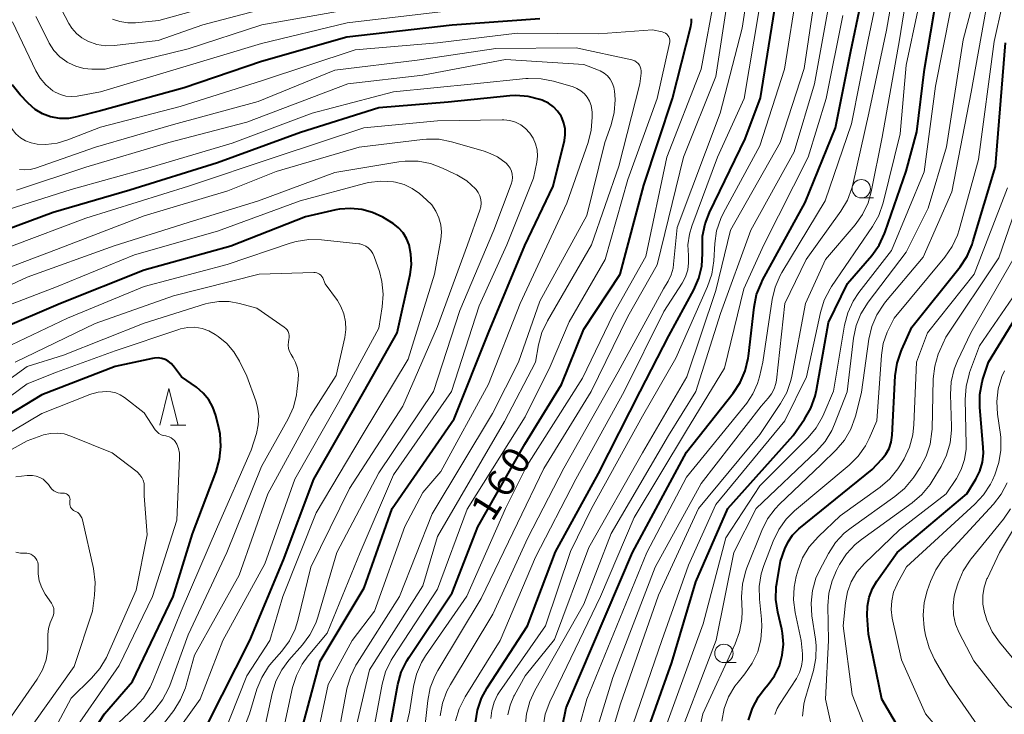
# Model space of a CAD drawing. Units: metres. Extents: x -76000 to -73999, y 27000 to 28500.
# Drawn here: x -74860 to -74726, y 27681 to 27776 of the extents above; entities that cross this region are included whole.
import ezdxf

# ---------------------------------------------------------------- set-up
doc = ezdxf.new("R2010")
doc.units = ezdxf.units.M
for name, color, linetype, lineweight in [('633100_広葉樹林', 7, 'Continuous', 13), ('633200_針葉樹林', 7, 'Continuous', 13), ('710100_等高線(計曲線)', 7, 'Continuous', 40), ('710200_等高線(主曲線)', 7, 'Continuous', 13)]:
    doc.layers.add(name, color=color, linetype=linetype, lineweight=lineweight)
doc.styles.add('Style-WORKING', font='MS Gothic.ttf')

msp = doc.modelspace()

# ---------------------------------------------------------------- linework, layer by layer
at = {"layer": '633100_広葉樹林', "linetype": 'Continuous', "lineweight": 13}
for p, q in [((-74745.14, 27751.42), (-74743.47, 27751.42)), ((-74763.89, 27687.98), (-74762.22, 27687.98))]:
    msp.add_line(p, q, dxfattribs=at)
for centre in [(-74745.14, 27752.67), (-74763.89, 27689.23)]:
    msp.add_circle(centre, 1.25, dxfattribs=at)
at = {"layer": '633200_針葉樹林', "linetype": 'Continuous', "lineweight": 13}
msp.add_line((-74839.43, 27720.4), (-74837.35, 27720.4), dxfattribs=at)
at = {"layer": '633200_針葉樹林', "linetype": 'Continuous', "lineweight": 13, "flags": 128}
msp.add_lwpolyline([(-74840.89, 27720.4), (-74839.64, 27725.4), (-74838.39, 27720.4)], dxfattribs=at)
at = {"layer": '710100_等高線(計曲線)', "linetype": 'Continuous', "lineweight": 40, "flags": 128}
for points, elevation in [([(-74787, 27673.95), (-74785.4, 27681.81), (-74776.37, 27703), (-74769, 27716.71), (-74762.63, 27724.78), (-74761.68, 27726.23), (-74760.99, 27727.83), (-74760.59, 27729.53), (-74760.55, 27729.82), (-74759.77, 27736.51), (-74759.42, 27738.21), (-74758.78, 27739.83), (-74758.61, 27740.17), (-74752.78, 27750.78), (-74748.65, 27761), (-74746.55, 27771.45), (-74743.93, 27784.07)], 180), ([(-74777.05, 27670.95), (-74771, 27687.99), (-74767.72, 27699), (-74763.35, 27709), (-74754.42, 27719), (-74752.89, 27721.21), (-74752.02, 27722.72), (-74751.44, 27724.36), (-74751.26, 27725.15), (-74749.61, 27734.39), (-74747, 27739.73), (-74743.72, 27743.56), (-74742.71, 27744.98), (-74741.96, 27746.55), (-74741.87, 27746.79), (-74739, 27755.08), (-74737.54, 27760.46), (-74736.53, 27769), (-74734.76, 27779.24)], 190), ([(-74789, 27775.89), (-74800.99, 27775.01), (-74815.36, 27773.36), (-74827, 27770.04), (-74837.55, 27766.45), (-74849, 27763.33), (-74852.21, 27762.48), (-74853.37, 27762.27), (-74854.55, 27762.27), (-74855.79, 27762.5), (-74856.89, 27762.91), (-74857.89, 27763.51), (-74858.85, 27764.35), (-74859.94, 27765.49), (-74861.03, 27766.86)], 160), ([(-74797.81, 27679.76), (-74797.54, 27681.48), (-74796.98, 27683.13), (-74796.21, 27684.55), (-74790.69, 27693), (-74786.88, 27703.12), (-74781, 27713.79), (-74775.34, 27725), (-74771.39, 27732.61), (-74768, 27738.85), (-74767.31, 27740.44), (-74766.91, 27742.12), (-74766.8, 27743.85), (-74766.82, 27744.21), (-74766.83, 27744.44), (-74766.79, 27746.19), (-74766.45, 27747.9), (-74765.86, 27749.42), (-74761, 27759.49), (-74758.9, 27765.1), (-74756.97, 27777)], 170), ([(-74778.05, 27741), (-74774.83, 27753.17), (-74770.91, 27765), (-74768.4, 27774.84), (-74768.31, 27775.36), (-74768.32, 27775.89)], 160), ([(-74741.33, 27717.2), (-74741.04, 27718.05), (-74740.9, 27719.02), (-74740.49, 27727.11), (-74740.25, 27728.84), (-74739.71, 27730.5), (-74739.61, 27730.72), (-74738.24, 27733.76), (-74731.66, 27742.03), (-74730.7, 27743.48), (-74730, 27745.08), (-74729.9, 27745.4), (-74726.82, 27755.73), (-74725.43, 27772.57)], 200), ([(-74813, 27698.19), (-74809.19, 27709), (-74800.73, 27721.27), (-74796.02, 27733), (-74791.06, 27744.94), (-74787.18, 27753), (-74785.66, 27759.24), (-74785.54, 27760.03), (-74785.56, 27760.84), (-74785.72, 27761.63), (-74786.01, 27762.38), (-74786.12, 27762.58), (-74786.58, 27763.27), (-74787.16, 27763.87), (-74787.84, 27764.36), (-74788.59, 27764.72), (-74788.71, 27764.76), (-74789, 27764.86), (-74790.61, 27765.27), (-74792.27, 27765.39), (-74793.11, 27765.35), (-74801.52, 27764.48), (-74811, 27763.73), (-74821.66, 27760.34), (-74833, 27756.2), (-74845, 27752.49), (-74855.45, 27749.45), (-74865.03, 27745.88)], 150), ([(-74810.46, 27748.77), (-74811.85, 27749.43), (-74813.32, 27749.84), (-74814.85, 27749.99), (-74816.38, 27749.87), (-74816.86, 27749.77), (-74821, 27748.84), (-74831.19, 27744.81), (-74843, 27741.55), (-74854.43, 27737), (-74863, 27733.34)], 140), ([(-74834.27, 27679.73), (-74828.59, 27691), (-74823.98, 27702.02), (-74819.87, 27713), (-74813.04, 27724.96), (-74808.51, 27733), (-74806.73, 27740.96), (-74806.54, 27742.35), (-74806.6, 27743.74), (-74806.87, 27745), (-74807.21, 27745.86), (-74807.69, 27746.65), (-74808.31, 27747.34), (-74809.04, 27747.92), (-74809.26, 27748.06), (-74810.46, 27748.77)], 140), ([(-74791.06, 27717.81), (-74786.04, 27725.96), (-74783, 27733.49), (-74778.05, 27741)], 160), ([(-74727.77, 27729), (-74719.93, 27741.78)], 210), ([(-74854.87, 27671.13), (-74848.45, 27681), (-74844.62, 27685.38), (-74839.08, 27697), (-74836.43, 27705.57), (-74833.2, 27714.06), (-74832.72, 27715.74), (-74832.54, 27717.47), (-74832.67, 27719.21), (-74832.84, 27720.05), (-74833.26, 27721.73), (-74833.64, 27722.83), (-74834.21, 27723.85), (-74834.95, 27724.76), (-74835.89, 27725.57), (-74837.92, 27727), (-74839.01, 27728.45), (-74839.34, 27728.81), (-74839.73, 27729.12), (-74840.16, 27729.35), (-74840.63, 27729.5), (-74841.12, 27729.57), (-74841.61, 27729.55), (-74841.87, 27729.51), (-74847, 27728.38), (-74857, 27724.54), (-74868.39, 27717.61)], 130), ([(-74738.15, 27675.85), (-74742.34, 27683), (-74744.15, 27691.85), (-74744.33, 27694.42), (-74744.31, 27695.68), (-74744.07, 27696.91), (-74743.62, 27698.09), (-74743.01, 27699.1), (-74740.24, 27703), (-74730.71, 27711), (-74729.49, 27713), (-74728.94, 27714.12), (-74728.59, 27715.32), (-74728.45, 27716.56), (-74728.48, 27717.33), (-74728.95, 27722.83), (-74728.95, 27724.57), (-74728.64, 27726.29), (-74728.49, 27726.82), (-74727.77, 27729)], 210), ([(-74810.04, 27675.96), (-74808.38, 27684.97), (-74807.92, 27686.65), (-74807.17, 27688.22), (-74806.86, 27688.72), (-74801, 27697.48), (-74797.46, 27706.5), (-74791.06, 27717.81)], 160), ([(-74760.54, 27680.12), (-74759.99, 27681.77), (-74759.17, 27683.31), (-74758.4, 27684.33), (-74757.85, 27684.97), (-74756.97, 27686.19), (-74756.32, 27687.55), (-74755.92, 27689), (-74755.77, 27690.5), (-74755.89, 27692), (-74756, 27692.56), (-74756.54, 27694.87), (-74756.79, 27696.59), (-74756.74, 27698.34), (-74756.67, 27698.79), (-74756.16, 27701.84), (-74755.58, 27703.49), (-74755.13, 27704.47), (-74754.52, 27705.37), (-74753.77, 27706.14), (-74753.64, 27706.24), (-74743.66, 27714.34), (-74742.33, 27715.73), (-74741.77, 27716.42), (-74741.33, 27717.2)], 200), ([(-74821.46, 27679), (-74819, 27688.18), (-74813, 27698.19)], 150)]:
    msp.add_lwpolyline(points, dxfattribs=dict(at, elevation=elevation))
at = {"layer": '710200_等高線(主曲線)', "linetype": 'Continuous', "lineweight": 13, "flags": 128}
for points, elevation in [([(-74859.2, 27759.22), (-74859.9, 27759.64), (-74860.52, 27760.18), (-74861.03, 27760.81), (-74864.32, 27765.68), (-74867, 27773.22), (-74870.43, 27781.57), (-74873, 27790.77), (-74874.19, 27794.71), (-74874.55, 27796.42), (-74874.6, 27798.16), (-74874.43, 27799.53), (-74873.35, 27805), (-74873.13, 27809.17), (-74872.89, 27810.9), (-74872.35, 27812.56), (-74871.7, 27813.83), (-74866.13, 27823), (-74861.85, 27830.14)], 158), ([(-74761.8, 27786.25), (-74761.92, 27786.22), (-74772.55, 27783.45), (-74783, 27782.27), (-74794.04, 27781.96), (-74798.56, 27781.44), (-74813.67, 27779.67), (-74824.1, 27777.9), (-74835, 27775.03), (-74841.1, 27772.9), (-74847.13, 27772.23), (-74848.32, 27772.2), (-74849.5, 27772.38), (-74850.71, 27772.8), (-74851.54, 27773.27), (-74852.28, 27773.87), (-74852.89, 27774.59), (-74853.29, 27775.24), (-74856.3, 27781), (-74859.95, 27788.05), (-74861.17, 27797)], 166), ([(-74773.53, 27674.47), (-74766.71, 27693.29), (-74763.63, 27705), (-74759, 27712.1), (-74752.4, 27718.71), (-74751.28, 27720.04), (-74750.41, 27721.55), (-74750.24, 27721.94), (-74748.95, 27725.05), (-74747.42, 27734.05), (-74746.98, 27735.74), (-74746.25, 27737.33), (-74745.46, 27738.51), (-74741, 27744.26), (-74736.56, 27755), (-74735, 27766.66), (-74732.94, 27777), (-74729, 27788.24), (-74724.91, 27795.94)], 192), ([(-74771.11, 27675), (-74764.95, 27691.05), (-74762.52, 27703), (-74759.49, 27709), (-74751.23, 27716.86), (-74750.07, 27718.16), (-74749.16, 27719.65), (-74748.78, 27720.51), (-74747.08, 27724.92), (-74746.2, 27732.29), (-74745.84, 27734), (-74745.19, 27735.61), (-74744.21, 27737.17), (-74739, 27743.99), (-74736, 27750), (-74733.5, 27758.4), (-74731.22, 27773), (-74728.47, 27783.53), (-74724.24, 27793)], 194), ([(-74742.08, 27736.91), (-74741.84, 27737.21), (-74736.68, 27743.32), (-74732.79, 27752.26), (-74730.16, 27765.84), (-74728.12, 27777), (-74725, 27787.58)], 196), ([(-74802.63, 27680.71), (-74802.32, 27682.42), (-74801.72, 27684.06), (-74801.23, 27684.97), (-74795.43, 27694.57), (-74790.63, 27705), (-74785.75, 27714.5), (-74778.32, 27727.68), (-74772.15, 27739), (-74771.51, 27740.06), (-74771.09, 27740.92), (-74770.83, 27741.84), (-74770.75, 27742.36), (-74770.27, 27747.37), (-74764.41, 27763), (-74761.4, 27774.6), (-74759.92, 27784.06)], 166), ([(-74784.68, 27675.32), (-74782.61, 27682.99), (-74774.42, 27703), (-74769, 27713.27), (-74760.77, 27723.41), (-74759.92, 27724.67), (-74759.3, 27726.06), (-74759.03, 27727), (-74758.58, 27729), (-74757.3, 27737.54), (-74756.89, 27739.24), (-74756.19, 27740.84), (-74755.96, 27741.24), (-74750.05, 27751), (-74746.45, 27761.55), (-74744.18, 27773), (-74741.9, 27784.1)], 182), ([(-74783, 27673.08), (-74779.07, 27685.94), (-74773.26, 27701), (-74767, 27712.44), (-74758.8, 27723), (-74757.84, 27724.06), (-74757.38, 27724.67), (-74757.03, 27725.35), (-74756.8, 27726.09), (-74756.73, 27726.54), (-74755.58, 27737), (-74752.67, 27743), (-74747.93, 27749.6), (-74747.04, 27751.1), (-74746.43, 27752.73), (-74746.29, 27753.26), (-74744.12, 27763), (-74741.68, 27774.32), (-74739.81, 27785)], 184), ([(-74759, 27719.1), (-74756.15, 27723.34), (-74755.31, 27724.86), (-74754.74, 27726.51), (-74754.62, 27727.08), (-74752.76, 27737), (-74750.02, 27743), (-74745.98, 27747.74), (-74744.96, 27749.15), (-74744.21, 27750.73), (-74743.78, 27752.25), (-74742.27, 27759.73), (-74739.92, 27773), (-74738.18, 27783.82)], 186), ([(-74746.8, 27714.92), (-74745.56, 27716.15), (-74744.56, 27717.58), (-74744.06, 27718.58), (-74743, 27721), (-74742.38, 27729.94), (-74742.13, 27731.54), (-74741.6, 27733.07), (-74741.46, 27733.37), (-74740.66, 27735), (-74733.72, 27743.34), (-74732.73, 27744.77), (-74731.99, 27746.35), (-74731.76, 27747.08), (-74729.13, 27756.65), (-74727, 27772.79), (-74724.73, 27783)], 198), ([(-74809, 27671.96), (-74806.81, 27681.19), (-74806.28, 27684.71), (-74805.87, 27686.41), (-74805.17, 27688.01), (-74804.62, 27688.91), (-74799, 27697.06), (-74793.72, 27709), (-74790.81, 27714.82), (-74783.18, 27726.82), (-74779, 27735.49), (-74774.56, 27743.44), (-74771.66, 27757), (-74767, 27769), (-74765.02, 27779.59), (-74765, 27779.8), (-74765.01, 27780.01), (-74765.06, 27780.21)], 162), ([(-74792.56, 27683.38), (-74792.47, 27683.53), (-74791, 27686.17), (-74787, 27691.13), (-74782.32, 27703.68), (-74775, 27716.63), (-74768.93, 27727), (-74765, 27738.8), (-74763, 27747), (-74756.22, 27759), (-74752.92, 27769.08), (-74751.14, 27781)], 174), ([(-74770.44, 27729.56), (-74766.11, 27739.34), (-74765.54, 27740.99), (-74765.27, 27742.81), (-74765.13, 27745.21), (-74764.88, 27746.93), (-74764.33, 27748.59), (-74763.95, 27749.37), (-74759, 27758.55), (-74755.63, 27769), (-74753.84, 27780.16)], 172), ([(-74805.53, 27778.87), (-74826.95, 27775.05), (-74837, 27771.76), (-74848.34, 27769), (-74850.15, 27769), (-74851.26, 27769.1), (-74852.33, 27769.39), (-74853.34, 27769.85), (-74853.51, 27769.96), (-74853.58, 27770), (-74854.52, 27770.7), (-74855.33, 27771.56), (-74855.97, 27772.54), (-74856.05, 27772.7), (-74857.81, 27776.19)], 164), ([(-74829, 27778.99), (-74841, 27775.65), (-74844.2, 27775.33), (-74845.27, 27775.31), (-74846.33, 27775.49), (-74847.35, 27775.84)], 168), ([(-74805.16, 27675), (-74804.32, 27682.8), (-74803.98, 27684.51), (-74803.35, 27686.13), (-74802.93, 27686.89), (-74797, 27696.71), (-74792.05, 27707), (-74788.45, 27714.46), (-74782.03, 27725), (-74777, 27735.25), (-74773, 27742.29), (-74769.42, 27757), (-74765, 27767.99), (-74763.29, 27779)], 164), ([(-74789.69, 27684.18), (-74783, 27695.93), (-74779.3, 27705.61), (-74771.46, 27719), (-74767.73, 27725), (-74764.35, 27735.65), (-74760.2, 27747), (-74754.29, 27757.71), (-74751.53, 27767), (-74749.45, 27778.55)], 176), ([(-74798.71, 27777.29), (-74815.32, 27775.32), (-74827, 27772.5), (-74838.65, 27769), (-74849, 27765.88), (-74852.17, 27765.32), (-74852.94, 27765.25), (-74853.71, 27765.32), (-74854.46, 27765.52), (-74855.17, 27765.85), (-74855.49, 27766.06), (-74856.43, 27766.84), (-74857.22, 27767.78), (-74857.8, 27768.77), (-74861, 27775.45)], 162), ([(-74784.1, 27713), (-74777.5, 27725), (-74772.11, 27735.89), (-74769.59, 27739.79), (-74769.13, 27740.66), (-74768.83, 27741.6), (-74768.7, 27742.57), (-74768.74, 27743.57), (-74768.8, 27745.03), (-74768.6, 27746.47), (-74768.28, 27747.55), (-74764.77, 27757), (-74761.14, 27765), (-74759.12, 27776.88)], 168), ([(-74769, 27719.68), (-74763.81, 27728.19), (-74761.17, 27739), (-74758.42, 27745), (-74752.37, 27757), (-74749.95, 27765), (-74747.66, 27776.34)], 178), ([(-74742.13, 27750.76), (-74739.81, 27760.19), (-74739, 27769.55), (-74737.41, 27777)], 188), ([(-74811.79, 27678.21), (-74810.52, 27685.04), (-74810.06, 27686.72), (-74809.31, 27688.29), (-74809.07, 27688.67), (-74803, 27698), (-74798.94, 27708.94), (-74791, 27721.54), (-74787.62, 27728.38), (-74785, 27734.52), (-74780.08, 27743), (-74777, 27753.95), (-74772.99, 27765), (-74771.3, 27772.5), (-74771.27, 27772.72), (-74771.27, 27772.95), (-74771.32, 27773.18), (-74771.41, 27773.39), (-74771.53, 27773.59), (-74771.69, 27773.76), (-74771.87, 27773.9), (-74772.08, 27774.01), (-74772.3, 27774.08), (-74772.32, 27774.08), (-74773.64, 27774.36), (-74781, 27773.8), (-74792.09, 27773.91), (-74803, 27772.59), (-74814.24, 27771.62), (-74827, 27767.4), (-74838.11, 27763.89), (-74849, 27761.09), (-74853.42, 27759.35), (-74854.91, 27758.9), (-74856.46, 27758.73), (-74857.63, 27758.77), (-74858.44, 27758.93), (-74859.2, 27759.22)], 158), ([(-74787.99, 27734.65), (-74781.95, 27745), (-74778.23, 27755.77), (-74775.36, 27767), (-74775.18, 27768.47), (-74775.17, 27768.75), (-74775.21, 27769.03), (-74775.3, 27769.3), (-74775.43, 27769.55), (-74775.6, 27769.78), (-74775.81, 27769.97), (-74776.05, 27770.12), (-74776.32, 27770.22), (-74776.45, 27770.26), (-74784.07, 27771.93), (-74795, 27771.82), (-74805.78, 27770.22), (-74817, 27768.87), (-74827.44, 27764.56), (-74839, 27761.42), (-74849.67, 27758.33), (-74857.86, 27755.48), (-74858.57, 27755.3), (-74859.31, 27755.25), (-74860.05, 27755.32)], 156), ([(-74779.79, 27768.08), (-74780.24, 27768.46), (-74780.76, 27768.76), (-74781, 27768.86), (-74783, 27769.62), (-74793.69, 27770.31), (-74805, 27768.18), (-74815.24, 27767), (-74829, 27761.74), (-74839.64, 27759), (-74851, 27755.62), (-74860.44, 27752.48)], 154), ([(-74819.82, 27675.93), (-74817.9, 27685), (-74814.65, 27691), (-74811.6, 27695), (-74807.45, 27706.55), (-74805, 27711.18), (-74802.53, 27714.06), (-74796, 27726), (-74791.71, 27737), (-74785.31, 27750.69), (-74782.41, 27759), (-74781.99, 27760.69), (-74781.86, 27762.43), (-74781.89, 27763.11), (-74781.92, 27763.44), (-74782.02, 27764.05), (-74782.23, 27764.64), (-74782.54, 27765.17), (-74782.94, 27765.65), (-74783.41, 27766.05), (-74783.95, 27766.37), (-74784.47, 27766.57), (-74787.14, 27767.35), (-74788.85, 27767.69), (-74790.59, 27767.72), (-74790.93, 27767.7), (-74797.98, 27767), (-74809, 27765.88), (-74820.08, 27763), (-74831, 27758.91), (-74842.53, 27755.47), (-74853, 27752.59), (-74862.47, 27749.56)], 152), ([(-74817.06, 27675.34), (-74815.36, 27684.39), (-74814.88, 27686.07), (-74814.13, 27687.64), (-74813.97, 27687.9), (-74808.19, 27697), (-74803.7, 27708.3), (-74795.49, 27722), (-74791.93, 27729), (-74789, 27737.3), (-74782.62, 27749), (-74780.12, 27759), (-74779.3, 27761.4), (-74778.87, 27763.09), (-74778.75, 27764.83), (-74778.78, 27765.5), (-74778.82, 27765.98), (-74778.92, 27766.56), (-74779.12, 27767.11), (-74779.42, 27767.63), (-74779.79, 27768.08)], 154), ([(-74793.92, 27762.1), (-74794.17, 27762.1), (-74803, 27761.94), (-74813.02, 27760.98), (-74825, 27757.02), (-74836.96, 27753), (-74851, 27748.67), (-74861.15, 27744.85)], 148), ([(-74824.22, 27677.78), (-74822.76, 27684.56), (-74822.24, 27686.22), (-74821.45, 27687.78), (-74820.62, 27688.91), (-74818.02, 27691.98), (-74813.55, 27703), (-74809, 27713.6), (-74801.09, 27725), (-74797.3, 27736.7), (-74793.54, 27745), (-74789.88, 27754.12), (-74789.44, 27756.3), (-74789.35, 27757.14), (-74789.4, 27757.99), (-74789.6, 27758.81), (-74789.94, 27759.58), (-74790.37, 27760.25), (-74790.43, 27760.32), (-74790.98, 27760.91), (-74791.62, 27761.4), (-74792.34, 27761.76), (-74793.12, 27762), (-74793.92, 27762.1)], 148), ([(-74826.44, 27679.56), (-74825.55, 27683.76), (-74825.04, 27685.43), (-74824.24, 27686.98), (-74823.26, 27688.3), (-74821.42, 27690.38), (-74820.39, 27691.78), (-74819.61, 27693.34), (-74819.33, 27694.18), (-74816.73, 27703), (-74811, 27713.9), (-74803.53, 27725), (-74799.95, 27736.05), (-74795.3, 27747), (-74792.91, 27753.31), (-74792.78, 27753.75), (-74792.74, 27754.19), (-74792.77, 27754.64), (-74792.88, 27755.07), (-74793.07, 27755.48), (-74793.32, 27755.85), (-74793.63, 27756.18), (-74794.8, 27757.01), (-74796.09, 27757.64), (-74796.73, 27757.85), (-74801.05, 27759.09), (-74802.76, 27759.42), (-74804.5, 27759.45), (-74805.01, 27759.4), (-74813.66, 27758.34), (-74825, 27755.02), (-74831.6, 27752.4), (-74843, 27748.99), (-74855, 27744.39), (-74865, 27740.62)], 146), ([(-74826.96, 27685.95), (-74826.03, 27687.43), (-74825.62, 27687.94), (-74824.22, 27689.54), (-74823.2, 27690.95), (-74822.43, 27692.52), (-74822.05, 27693.74), (-74820.28, 27701), (-74815, 27711.76), (-74807.72, 27723), (-74803, 27733.86), (-74798.91, 27745), (-74797.21, 27749.74), (-74797.08, 27750.22), (-74797.04, 27750.72), (-74797.09, 27751.21), (-74797.22, 27751.69), (-74797.43, 27752.15), (-74797.72, 27752.55), (-74797.81, 27752.65), (-74799, 27753.73), (-74800.35, 27754.58), (-74800.57, 27754.68), (-74802.29, 27755.5), (-74803.92, 27756.12), (-74805.64, 27756.43), (-74807.38, 27756.45), (-74808.25, 27756.34), (-74817, 27754.88), (-74827.4, 27751), (-74837, 27748.08), (-74847.12, 27744.88), (-74859, 27740.62), (-74871, 27735)], 144), ([(-74736.28, 27716.15), (-74735.74, 27717.81), (-74735.49, 27719.54), (-74735.48, 27719.85), (-74735.31, 27726.72), (-74735.12, 27728.43), (-74734.63, 27730.08), (-74734.42, 27730.58), (-74733.58, 27732.42), (-74726.35, 27743.22), (-74721.97, 27756.03)], 204), ([(-74832.42, 27677.58), (-74829, 27686.16), (-74825.89, 27691), (-74824.11, 27697), (-74819.56, 27708.44), (-74813.25, 27719), (-74807, 27729.39), (-74803.4, 27741), (-74802.54, 27745.73), (-74802.44, 27746.73), (-74802.53, 27747.73), (-74802.78, 27748.71), (-74803.2, 27749.63), (-74803.77, 27750.46), (-74804.47, 27751.16), (-74805.46, 27752.02), (-74806.45, 27752.72), (-74807.55, 27753.24), (-74808.72, 27753.57), (-74809, 27753.62), (-74810.7, 27753.71), (-74812.4, 27753.51), (-74812.95, 27753.38), (-74821.75, 27751), (-74833, 27746.9), (-74844.36, 27743.64), (-74855, 27739.28), (-74866.17, 27735)], 142), ([(-74737.95, 27720.46), (-74737.62, 27729), (-74736.09, 27733), (-74729.72, 27741), (-74725.2, 27752.8)], 202), ([(-74779.23, 27671), (-74772.34, 27691), (-74768.74, 27701.26), (-74765, 27709.57), (-74755.55, 27721), (-74752.6, 27727), (-74750.71, 27735.78), (-74750.2, 27737.45), (-74749.4, 27739), (-74749.19, 27739.32), (-74743.59, 27747.5), (-74742.73, 27749.02), (-74742.13, 27750.76)], 188), ([(-74812.78, 27744.85), (-74813.17, 27745.03), (-74813.58, 27745.14), (-74813.73, 27745.16), (-74818.82, 27745.7), (-74820.56, 27745.73), (-74822.28, 27745.46), (-74823.08, 27745.23), (-74831.68, 27742.32), (-74843, 27739.34), (-74853.47, 27735), (-74865, 27729.54)], 138), ([(-74843, 27672.31), (-74835.4, 27683), (-74832.28, 27691), (-74826.53, 27701.47), (-74822.44, 27713), (-74816.5, 27723.5), (-74811, 27733.63), (-74810.53, 27736.55), (-74810.4, 27738.29), (-74810.57, 27740.02), (-74810.92, 27741.35), (-74811.63, 27743.44), (-74811.81, 27743.85), (-74812.07, 27744.23), (-74812.38, 27744.56), (-74812.43, 27744.61), (-74812.78, 27744.85)], 138), ([(-74733.49, 27716.31), (-74733.01, 27717.98), (-74732.82, 27719.72), (-74732.83, 27720.21), (-74732.97, 27724.58), (-74732.87, 27726.32), (-74732.47, 27728.02), (-74732.01, 27729.19), (-74730.2, 27733), (-74723.27, 27745)], 206), ([(-74830.07, 27699.93), (-74826.15, 27711), (-74820.25, 27721.75), (-74816.83, 27727.17), (-74815.63, 27732.36), (-74815.48, 27733.44), (-74815.52, 27734.52), (-74815.75, 27735.59), (-74816.16, 27736.59), (-74816.65, 27737.41), (-74818.3, 27739.7), (-74818.65, 27740.49), (-74818.76, 27740.68), (-74818.9, 27740.85), (-74819.07, 27741), (-74819.26, 27741.12), (-74819.46, 27741.2), (-74819.68, 27741.24), (-74819.86, 27741.25), (-74827.34, 27741), (-74839, 27738.05), (-74849.73, 27734.27), (-74860.64, 27729)], 136), ([(-74731.04, 27715.7), (-74730.83, 27717.1), (-74730.82, 27717.77), (-74730.96, 27723.91), (-74730.84, 27725.65), (-74730.43, 27727.34), (-74730.35, 27727.58), (-74729, 27731.24), (-74724, 27738.5)], 208), ([(-74845, 27677.8), (-74841.56, 27681.53), (-74840.5, 27682.91), (-74839.69, 27684.46), (-74839.53, 27684.87), (-74837, 27691.78), (-74831.75, 27703), (-74827, 27714.77), (-74823.38, 27721.26), (-74822.66, 27722.85), (-74822.23, 27724.54), (-74822.17, 27724.98), (-74821.99, 27726.56), (-74821.97, 27727.37), (-74822.09, 27728.18), (-74822.35, 27728.96), (-74822.68, 27729.6), (-74822.97, 27730.06), (-74823.17, 27730.46), (-74823.31, 27730.88), (-74823.36, 27731.33), (-74823.34, 27731.78), (-74823.28, 27732.08), (-74823.24, 27732.35), (-74823.24, 27732.63), (-74823.29, 27732.9), (-74823.38, 27733.16), (-74823.52, 27733.4), (-74823.7, 27733.61), (-74823.92, 27733.79), (-74827.64, 27736.36), (-74829.99, 27737.01), (-74831.4, 27737.28), (-74832.84, 27737.29), (-74834.25, 27737.05), (-74834.66, 27736.94), (-74843, 27734.32), (-74854.04, 27729.96), (-74859, 27728.38), (-74865, 27724.06)], 134), ([(-74768.84, 27671.53), (-74766.76, 27681), (-74762.34, 27690.52), (-74761.75, 27692.16), (-74761.45, 27693.87), (-74761.41, 27695.01), (-74761.47, 27696.94), (-74761.36, 27698.68), (-74760.96, 27700.38), (-74760.76, 27700.91), (-74758.73, 27706.03), (-74757.95, 27707.59), (-74756.91, 27708.99), (-74756.31, 27709.6), (-74750.61, 27715), (-74748.57, 27717.02), (-74747.44, 27718.35), (-74746.56, 27719.85), (-74745.96, 27721.48), (-74745.89, 27721.74), (-74745.12, 27724.88), (-74744.1, 27732.14), (-74743.71, 27733.84), (-74743.03, 27735.45), (-74742.08, 27736.91)], 196), ([(-74815, 27675.29), (-74812.26, 27687), (-74805, 27698.46), (-74803, 27705.19), (-74793.84, 27720.9), (-74789.62, 27729), (-74789.2, 27731.36), (-74788.74, 27733.05), (-74787.99, 27734.65)], 156), ([(-74835.11, 27733.59), (-74836.09, 27733.75), (-74837.08, 27733.73), (-74838.05, 27733.55), (-74838.3, 27733.47), (-74847, 27730.56), (-74855, 27727.62), (-74859, 27726.03), (-74865, 27721.64)], 132), ([(-74847.31, 27679), (-74844.28, 27681.83), (-74843.12, 27683.12), (-74842.19, 27684.6), (-74841.82, 27685.43), (-74837.99, 27695), (-74833, 27706.51), (-74828.41, 27717), (-74827.7, 27719.25), (-74827.44, 27720.44), (-74827.39, 27721.66), (-74827.55, 27722.87), (-74827.79, 27723.7), (-74829, 27727.06), (-74830, 27729.13), (-74830.77, 27730.41), (-74831.74, 27731.55), (-74832.9, 27732.49), (-74833.32, 27732.78), (-74834.18, 27733.26), (-74835.11, 27733.59)], 132), ([(-74795.68, 27680.32), (-74795.57, 27681.45), (-74795.27, 27682.55), (-74794.78, 27683.58), (-74794.51, 27684), (-74788.24, 27693), (-74784.85, 27703.15), (-74781.97, 27709), (-74775, 27721.62), (-74770.44, 27729.56)], 172), ([(-74726.91, 27713.63), (-74726.34, 27715.28), (-74726.07, 27716.99), (-74726.1, 27718.73), (-74726.15, 27719.11), (-74726.55, 27721.89), (-74726.65, 27723.63), (-74726.44, 27725.36), (-74725.94, 27727.03), (-74725.59, 27727.81)], 212), ([(-74838.72, 27718.03), (-74838.89, 27718.28), (-74839.1, 27718.5), (-74839.35, 27718.68), (-74839.63, 27718.81), (-74839.93, 27718.89), (-74840.08, 27718.92), (-74840.41, 27718.97), (-74840.72, 27719.09), (-74841, 27719.26), (-74841.25, 27719.47), (-74841.47, 27719.72), (-74841.5, 27719.77), (-74843, 27722.09), (-74845.7, 27724.18), (-74846.28, 27724.55), (-74846.9, 27724.81), (-74847.57, 27724.96), (-74848.1, 27725), (-74849.31, 27724.89), (-74850.49, 27724.58), (-74850.68, 27724.51), (-74857, 27721.99), (-74868.75, 27715)], 128), ([(-74855.17, 27679.04), (-74853, 27683.11), (-74850.21, 27685.83), (-74849.07, 27687.15), (-74848.18, 27688.65), (-74848.02, 27688.98), (-74844.12, 27697.88), (-74842.59, 27705.41), (-74843, 27710.76), (-74843, 27712), (-74843.04, 27712.44), (-74843.15, 27712.87), (-74843.34, 27713.26), (-74843.59, 27713.62), (-74843.9, 27713.93), (-74843.99, 27714.01), (-74847.39, 27716.61), (-74853.02, 27718.91), (-74853.93, 27719.2), (-74854.87, 27719.32), (-74855.82, 27719.27), (-74856.75, 27719.06), (-74857, 27718.98), (-74859, 27718.23), (-74869.67, 27712.33)], 126), ([(-74788.58, 27679.22), (-74788.27, 27680.93), (-74787.64, 27682.62), (-74780.72, 27697), (-74776.13, 27707.78), (-74769, 27719.68)], 178), ([(-74756.96, 27680.87), (-74756.63, 27681.72), (-74756.32, 27682.26), (-74754, 27685.81), (-74753.57, 27686.62), (-74753.28, 27687.49), (-74753.15, 27688.41), (-74753.17, 27689.17), (-74753.33, 27691), (-74754.17, 27694.82), (-74754.4, 27696.55), (-74754.32, 27698.29), (-74754.03, 27699.71), (-74753.76, 27700.65), (-74753.14, 27702.28), (-74752.24, 27703.78), (-74750.98, 27705.21), (-74748.01, 27707.99), (-74742.56, 27711.92), (-74741.24, 27713.05), (-74740.14, 27714.41), (-74739.77, 27714.99), (-74739.3, 27715.8), (-74738.56, 27717.37), (-74738.1, 27719.06), (-74737.95, 27720.46)], 202), ([(-74853.77, 27677), (-74846.42, 27687.58), (-74841.9, 27697), (-74838.58, 27707.42), (-74838.18, 27715.95), (-74838.21, 27716.58), (-74838.34, 27717.2), (-74838.58, 27717.79), (-74838.65, 27717.92), (-74838.72, 27718.03)], 128), ([(-74782.47, 27667.53), (-74778.01, 27682.33), (-74772.8, 27697.2), (-74767.36, 27709), (-74759, 27719.1)], 186), ([(-74753.18, 27680.68), (-74752.97, 27682.28), (-74752.82, 27682.87), (-74751.66, 27686.88), (-74751.33, 27688.59), (-74751.29, 27690.33), (-74751.39, 27691.19), (-74751.88, 27694.35), (-74751.99, 27696.09), (-74751.8, 27697.82), (-74751.32, 27699.5), (-74750.84, 27700.54), (-74749.61, 27702.88), (-74748.66, 27704.35), (-74747.48, 27705.63), (-74746.54, 27706.38), (-74740.55, 27710.63), (-74739.22, 27711.75), (-74738.11, 27713.09), (-74737.96, 27713.31), (-74737.11, 27714.62), (-74736.28, 27716.15)], 204), ([(-74748.68, 27677), (-74750, 27683), (-74749.63, 27691), (-74749.69, 27695.73), (-74749.56, 27697.47), (-74749.13, 27699.16), (-74748.53, 27700.53), (-74748.09, 27701.36), (-74747.15, 27702.83), (-74745.96, 27704.1), (-74745.1, 27704.8), (-74738.17, 27709.8), (-74736.85, 27710.94), (-74735.74, 27712.29), (-74735.44, 27712.76), (-74734.25, 27714.74), (-74733.49, 27716.31)], 206), ([(-74743, 27675), (-74746.36, 27683.64), (-74747.63, 27693), (-74747.31, 27696.15), (-74747.04, 27697.62), (-74746.51, 27699.02), (-74745.75, 27700.3), (-74744.71, 27701.5), (-74739.92, 27706.08), (-74733.56, 27711), (-74732.16, 27713.12), (-74731.49, 27714.36), (-74731.04, 27715.7)], 208), ([(-74764.18, 27680), (-74763.86, 27681.69), (-74763.25, 27683.29), (-74762.38, 27684.76), (-74761.95, 27685.32), (-74761.01, 27686.45), (-74760.01, 27687.88), (-74759.28, 27689.46), (-74758.84, 27691.15), (-74758.69, 27692.89), (-74758.75, 27693.89), (-74759.03, 27696.64), (-74759.06, 27698.38), (-74758.79, 27700.1), (-74758.44, 27701.22), (-74757.17, 27704.56), (-74756.41, 27706.13), (-74755.39, 27707.54), (-74754.25, 27708.68), (-74746.8, 27714.92)], 198), ([(-74851.69, 27708.02), (-74851.87, 27708.25), (-74852.09, 27708.45), (-74852.34, 27708.61), (-74852.48, 27708.67), (-74852.66, 27708.76), (-74852.82, 27708.88), (-74852.95, 27709.02), (-74853.06, 27709.19), (-74853.14, 27709.37), (-74853.18, 27709.56), (-74853.19, 27709.76), (-74853.18, 27709.88), (-74853.15, 27710.1), (-74853.14, 27710.26), (-74853.16, 27710.41), (-74853.21, 27710.55), (-74853.28, 27710.69), (-74853.37, 27710.81), (-74853.48, 27710.91), (-74853.61, 27711), (-74853.75, 27711.06), (-74853.9, 27711.09), (-74854.05, 27711.1), (-74854.09, 27711.1), (-74854.43, 27711.1), (-74854.76, 27711.15), (-74855.07, 27711.27), (-74855.36, 27711.43), (-74855.61, 27711.65), (-74855.82, 27711.9), (-74856.09, 27712.28), (-74856.43, 27712.67), (-74856.83, 27713), (-74857.27, 27713.26), (-74857.76, 27713.44), (-74858.27, 27713.52), (-74858.57, 27713.53), (-74859, 27713.52), (-74860.56, 27713.36)], 124), ([(-74800.51, 27680.01), (-74800.02, 27681.68), (-74799.2, 27683.32), (-74794.44, 27691), (-74789.62, 27702.38), (-74784.1, 27713)], 168), ([(-74730.25, 27673.75), (-74736.39, 27681), (-74739.66, 27688.34), (-74740.9, 27694.06), (-74741.04, 27695.24), (-74740.99, 27696.43), (-74740.72, 27697.59), (-74740.26, 27698.68), (-74740.2, 27698.8), (-74738.96, 27701.04), (-74729.62, 27709.59), (-74728.44, 27710.88), (-74727.5, 27712.35), (-74727.23, 27712.9), (-74726.91, 27713.63)], 212), ([(-74733.99, 27702.09), (-74733.59, 27702.55), (-74727.09, 27709.59), (-74726.03, 27710.97), (-74725.22, 27712.52)], 214), ([(-74730.13, 27702.14), (-74725.73, 27707.55), (-74724.75, 27708.99)], 216), ([(-74728.2, 27694.41), (-74728.31, 27694.81), (-74728.53, 27695.96), (-74728.55, 27697.13), (-74728.36, 27698.29), (-74727.98, 27699.4), (-74727.93, 27699.51), (-74726.29, 27703), (-74722.67, 27709)], 218), ([(-74860.01, 27677), (-74852.56, 27687.44), (-74850.08, 27695), (-74849.78, 27697.18), (-74849.69, 27698.92), (-74849.93, 27700.8), (-74851.46, 27707.48), (-74851.55, 27707.76), (-74851.69, 27708.02)], 124), ([(-74856.9, 27686.99), (-74856.41, 27688.35), (-74856.17, 27689.77), (-74856.15, 27690.43), (-74856.15, 27691.8), (-74856.07, 27692.62), (-74855.86, 27693.42), (-74855.57, 27694.05), (-74855.44, 27694.37), (-74855.36, 27694.7), (-74855.34, 27695.04), (-74855.37, 27695.38), (-74855.47, 27695.71), (-74855.62, 27696.01), (-74855.68, 27696.1), (-74856.53, 27697.34), (-74857.01, 27698.2), (-74857.34, 27699.14), (-74857.5, 27700.11), (-74857.5, 27701), (-74857.49, 27701.08), (-74857.5, 27701.38), (-74857.55, 27701.67), (-74857.65, 27701.94), (-74857.8, 27702.2), (-74857.99, 27702.42), (-74858.22, 27702.61), (-74858.48, 27702.76), (-74858.75, 27702.86), (-74859.04, 27702.9), (-74859.26, 27702.91), (-74859.91, 27702.93), (-74860.54, 27703.07)], 122), ([(-74728.98, 27679.02), (-74733.13, 27685), (-74735.14, 27688.4), (-74735.89, 27689.98), (-74736.36, 27691.72), (-74736.54, 27692.72), (-74736.7, 27694.45), (-74736.55, 27696.19), (-74736.14, 27697.77), (-74735.68, 27699.06), (-74734.97, 27700.65), (-74733.99, 27702.09)], 214), ([(-74719.68, 27678.32), (-74725, 27682.11), (-74729.78, 27688.22), (-74731.78, 27692.05), (-74732.27, 27693.24), (-74732.55, 27694.5), (-74732.61, 27695.79), (-74732.45, 27697.06), (-74732.27, 27697.73), (-74731.9, 27698.88), (-74731.22, 27700.49), (-74730.28, 27701.96), (-74730.13, 27702.14)], 216), ([(-74842.38, 27677), (-74838.99, 27681.45), (-74838.05, 27682.92), (-74837.39, 27684.54), (-74837.29, 27684.88), (-74836.17, 27689), (-74830.07, 27699.93)], 136), ([(-74709.43, 27679), (-74717.5, 27682.5), (-74722.18, 27685.82), (-74726.28, 27690.76), (-74727.27, 27692.19), (-74727.99, 27693.78), (-74728.2, 27694.41)], 218), ([(-74862.25, 27679), (-74857.61, 27685.73), (-74856.9, 27686.99)], 122), ([(-74830.96, 27675), (-74828.66, 27681), (-74827.62, 27684.34), (-74826.96, 27685.95)], 144), ([(-74793.38, 27680.84), (-74793.08, 27682.14), (-74792.56, 27683.38)], 174), ([(-74791, 27679.24), (-74790.85, 27680.97), (-74790.4, 27682.66), (-74789.69, 27684.18)], 176)]:
    msp.add_lwpolyline(points, dxfattribs=dict(at, elevation=elevation))

# ---------------------------------------------------------------- texts
at = {"layer": '710100_等高線(計曲線)', "linetype": 'Continuous', "lineweight": 40, "style": 'Style-WORKING'}
for s, p in [('0', (-74791.51, 27713.4, -10)), ('6', (-74793.49, 27710.22, -10)), ('1', (-74795.48, 27707.04, -10))]:
    msp.add_text(s, height=3.75, rotation=58, dxfattribs=at).set_placement(p)

doc.saveas('drawing.dxf')
